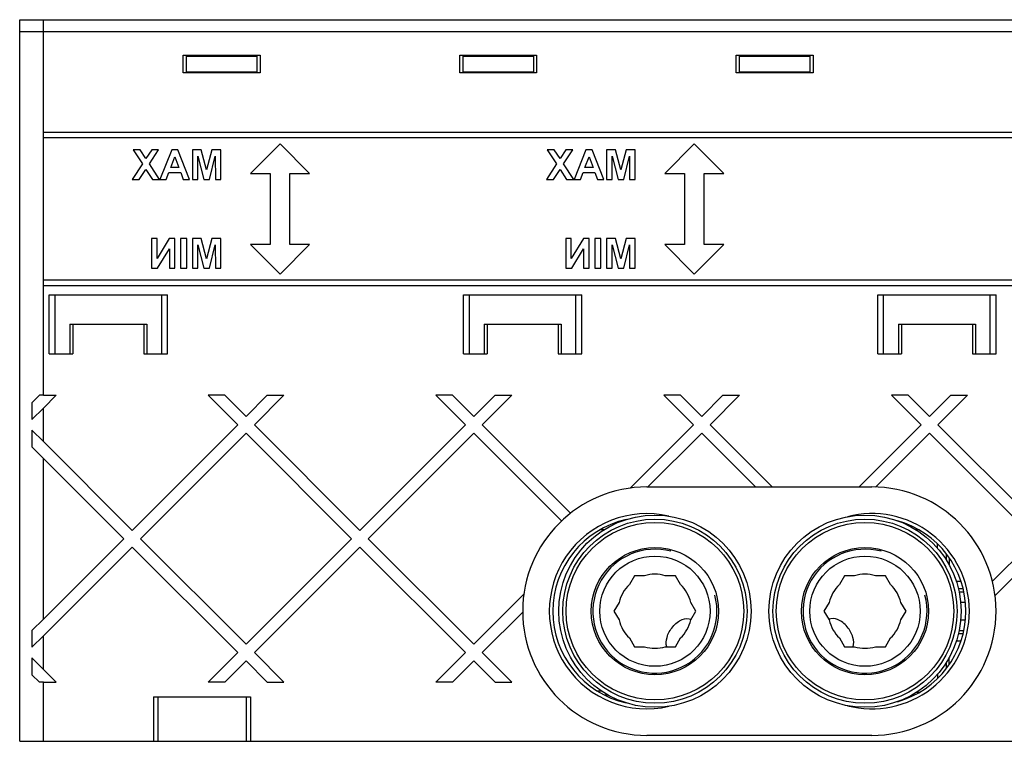
# Model space of a CAD drawing. Extents: x -523 to -26, y 8 to 326.
# Drawn here: x -287 to -121, y 169 to 291 of the extents above; entities that cross this region are included whole.
import ezdxf

# ---------------------------------------------------------------- set-up
doc = ezdxf.new("R2010")
doc.units = 0
for name, color, linetype in [('486030', 7, 'CONTINUOUS'), ('486036', 7, 'CONTINUOUS'), ('696052', 7, 'CONTINUOUS'), ('776084', 7, 'CONTINUOUS'), ('777004', 7, 'CONTINUOUS'), ('777011', 7, 'CONTINUOUS'), ('DEFAULT', 7, 'CONTINUOUS')]:
    doc.layers.add(name, color=color, linetype=linetype)

# ---------------------------------------------------------------- blocks, each defined once
blk = doc.blocks.new('SE2')
at = {"layer": '486030', "color": 7, "linetype": 'CONTINUOUS'}
for p, q in [((-183.17, 196.62), (-184.03, 195.14)), ((-181.46, 196.62), (-183.17, 196.62)), ((-176.25, 196.62), (-177.96, 196.62)), ((-175.39, 195.14), (-176.25, 196.62)), ((-147.67, 196.62), (-148.53, 195.14)), ((-145.96, 196.62), (-147.67, 196.62)), ((-140.75, 196.62), (-142.46, 196.62)), ((-139.89, 195.14), (-140.75, 196.62)), ((-185.78, 192.11), (-186.64, 190.62)), ((-172.78, 190.62), (-173.64, 192.11)), ((-150.28, 192.11), (-151.14, 190.62)), ((-137.28, 190.62), (-138.14, 192.11)), ((-186.64, 190.62), (-185.78, 189.14)), ((-173.64, 189.14), (-172.78, 190.62)), ((-151.14, 190.62), (-150.28, 189.14)), ((-138.14, 189.14), (-137.28, 190.62)), ((-184.03, 186.11), (-183.17, 184.62)), ((-176.25, 184.62), (-175.39, 186.11)), ((-148.53, 186.11), (-147.67, 184.62)), ((-140.75, 184.62), (-139.89, 186.11)), ((-183.17, 184.62), (-181.46, 184.62)), ((-177.96, 184.62), (-176.25, 184.62)), ((-147.67, 184.62), (-145.96, 184.62)), ((-142.46, 184.62), (-140.75, 184.62))]:
    blk.add_line(p, q, dxfattribs=at)
for centre, radius in [((-179.71, 190.62), 16.25), ((-144.21, 190.62), 16.25), ((-179.71, 190.62), 15.56), ((-179.71, 190.62), 15), ((-144.21, 190.62), 15.56), ((-144.21, 190.62), 15), ((-179.71, 190.62), 10.75), ((-144.21, 190.62), 10.75), ((-179.71, 190.62), 9.32), ((-144.21, 190.62), 9.32)]:
    blk.add_circle(centre, radius, dxfattribs=at)
for centre, radius, start, end in [((-179.71, 190.62), 10.48, 75, 15), ((-144.21, 190.62), 10.48, 75, 15), ((-179.71, 190.62), 6.25, 73.7398, 106.2602), ((-144.21, 190.62), 6.25, 73.7398, 106.2602), ((-179.71, 190.62), 6.25, 133.7398, 166.2602), ((-179.71, 190.62), 6.25, 13.7398, 46.2602), ((-144.21, 190.62), 6.25, 133.7398, 166.2602), ((-144.21, 190.62), 6.25, 13.7398, 46.2602), ((-179.71, 190.62), 6.25, 193.7398, 226.2602), ((-179.71, 190.62), 6.25, 313.7398, 346.2602), ((-144.21, 190.62), 6.25, 193.7398, 226.2602), ((-144.21, 190.62), 6.25, 313.7398, 346.2602), ((-179.71, 190.62), 6.25, 253.7398, 286.2602), ((-144.21, 190.62), 6.25, 253.7398, 286.2602)]:
    blk.add_arc(centre, radius, start, end, dxfattribs=at)
at = {"layer": '486036', "color": 7, "linetype": 'CONTINUOUS'}
for p, q in [((-188.37, 204.37), (-189.04, 204.37)), ((-135.08, 204.37), (-135.55, 204.37)), ((-131.96, 201.3), (-131.96, 202.01)), ((-131.96, 179.95), (-131.96, 179.24)), ((-188.17, 176.47), (-187.65, 176.47)), ((-136.22, 176.47), (-135.96, 176.47)), ((-135.96, 176.62), (-135.96, 176.47)), ((-135.96, 176.47), (-135.81, 176.47)), ((-135.49, 176.91), (-135.01, 176.91))]:
    blk.add_line(p, q, dxfattribs=at)
for points, knots in [([(-177.72, 184.62), (-177.86, 185.12), (-177.82, 185.67), (-177.49, 186.82), (-177.15, 187.44), (-176.25, 188.53), (-175.69, 188.98), (-174.59, 189.39), (-174.05, 189.42), (-173.56, 189.29)], [0.2683898, 0.2683898, 0.2683898, 0.2683898, 0.375, 0.375, 0.5, 0.5, 0.625, 0.625, 0.7291012, 0.7291012, 0.7291012, 0.7291012]), ([(-146.2, 184.62), (-146.07, 185.12), (-146.1, 185.67), (-146.44, 186.82), (-146.77, 187.44), (-147.67, 188.53), (-148.23, 188.98), (-149.33, 189.39), (-149.87, 189.42), (-150.36, 189.29)], [0.2683898, 0.2683898, 0.2683898, 0.2683898, 0.375, 0.375, 0.5, 0.5, 0.625, 0.625, 0.7291012, 0.7291012, 0.7291012, 0.7291012]), ([(-189.51, 177.17), (-189.33, 177.18), (-189.16, 177.18), (-188.89, 177.18), (-188.81, 177.18), (-188.72, 177.18)], [0.46704388, 0.46704388, 0.46704388, 0.46704388, 0.5, 0.5, 0.51640922, 0.51640922, 0.51640922, 0.51640922])]:
    blk.add_open_spline(points, degree=3, knots=knots, dxfattribs=at)
at = {"layer": '696052', "color": 7, "linetype": 'CONTINUOUS'}
for p, q in [((-287.06, 168.62), (-287.06, 288.62)), ((-287.06, 288.62), (-283.06, 288.62)), ((-283.06, 288.62), (-36.06, 288.62)), ((-283.06, 271.62), (-283.06, 288.62)), ((-259.42, 281.62), (-259.42, 284.62)), ((-259.42, 284.62), (-246.42, 284.62)), ((-246.42, 284.62), (-246.42, 281.62)), ((-212.7, 281.62), (-212.7, 284.62)), ((-212.7, 284.62), (-199.7, 284.62)), ((-199.7, 284.62), (-199.7, 281.62)), ((-165.99, 281.62), (-165.99, 284.62)), ((-165.99, 284.62), (-152.99, 284.62)), ((-152.99, 284.62), (-152.99, 281.62)), ((-246.42, 281.62), (-259.42, 281.62)), ((-199.7, 281.62), (-212.7, 281.62)), ((-152.99, 281.62), (-165.99, 281.62)), ((-283.06, 271.62), (-66.06, 271.62)), ((-283.06, 270.62), (-283.06, 271.62)), ((-66.06, 270.62), (-283.06, 270.62)), ((-283.06, 246.62), (-283.06, 270.62)), ((-243.06, 269.62), (-248.06, 264.62)), ((-238.06, 264.62), (-243.06, 269.62)), ((-173.06, 269.62), (-178.06, 264.62)), ((-168.06, 264.62), (-173.06, 269.62)), ((-266.72, 268.62), (-267.9, 268.62)), ((-267.9, 268.62), (-266.33, 266.23)), ((-265.73, 267.13), (-266.72, 268.62)), ((-264.75, 268.62), (-265.73, 267.13)), ((-265.14, 266.23), (-263.58, 268.62)), ((-263.58, 268.62), (-264.75, 268.62)), ((-261.37, 268.62), (-263.38, 263.62)), ((-260.31, 268.62), (-261.37, 268.62)), ((-258.37, 263.62), (-260.31, 268.62)), ((-256.37, 268.62), (-257.88, 268.62)), ((-257.88, 268.62), (-257.88, 263.62)), ((-255.47, 265.21), (-256.37, 268.62)), ((-254.57, 268.62), (-255.47, 265.21)), ((-253.06, 268.62), (-254.57, 268.62)), ((-253.06, 263.62), (-253.06, 268.62)), ((-196.72, 268.62), (-197.9, 268.62)), ((-197.9, 268.62), (-196.33, 266.23)), ((-195.73, 267.13), (-196.72, 268.62)), ((-194.75, 268.62), (-195.73, 267.13)), ((-195.14, 266.23), (-193.58, 268.62)), ((-193.58, 268.62), (-194.75, 268.62)), ((-191.37, 268.62), (-193.38, 263.62)), ((-190.31, 268.62), (-191.37, 268.62)), ((-188.37, 263.62), (-190.31, 268.62)), ((-186.37, 268.62), (-187.88, 268.62)), ((-187.88, 268.62), (-187.88, 263.62)), ((-185.47, 265.21), (-186.37, 268.62)), ((-184.57, 268.62), (-185.47, 265.21)), ((-183.06, 268.62), (-184.57, 268.62)), ((-183.06, 263.62), (-183.06, 268.62)), ((-266.33, 266.23), (-268.05, 263.62)), ((-263.41, 263.62), (-265.14, 266.23)), ((-261.53, 265.61), (-260.83, 267.45)), ((-260.83, 267.45), (-260.16, 265.61)), ((-256.95, 263.62), (-256.94, 267.56)), ((-256.94, 267.56), (-255.95, 263.62)), ((-254.98, 263.62), (-254, 267.56)), ((-254, 267.56), (-253.99, 263.62)), ((-196.33, 266.23), (-198.05, 263.62)), ((-193.41, 263.62), (-195.14, 266.23)), ((-191.53, 265.61), (-190.83, 267.45)), ((-190.83, 267.45), (-190.16, 265.61)), ((-186.95, 263.62), (-186.94, 267.56)), ((-186.94, 267.56), (-185.95, 263.62)), ((-184.98, 263.62), (-184, 267.56)), ((-184, 267.56), (-183.99, 263.62)), ((-266.85, 263.62), (-265.73, 265.32)), ((-265.73, 265.32), (-264.63, 263.62)), ((-262.29, 263.62), (-261.86, 264.76)), ((-261.86, 264.76), (-259.85, 264.76)), ((-260.16, 265.61), (-261.53, 265.61)), ((-259.85, 264.76), (-259.44, 263.62)), ((-248.06, 264.62), (-244.73, 264.62)), ((-244.73, 264.62), (-244.73, 252.62)), ((-241.39, 264.62), (-238.06, 264.62)), ((-241.39, 252.62), (-241.39, 264.62)), ((-196.85, 263.62), (-195.73, 265.32)), ((-195.73, 265.32), (-194.63, 263.62)), ((-192.29, 263.62), (-191.86, 264.76)), ((-191.86, 264.76), (-189.85, 264.76)), ((-190.16, 265.61), (-191.53, 265.61)), ((-189.85, 264.76), (-189.44, 263.62)), ((-178.06, 264.62), (-174.73, 264.62)), ((-174.73, 264.62), (-174.73, 252.62)), ((-171.39, 264.62), (-168.06, 264.62)), ((-171.39, 252.62), (-171.39, 264.62)), ((-268.05, 263.62), (-266.85, 263.62)), ((-264.63, 263.62), (-263.41, 263.62)), ((-263.38, 263.62), (-262.29, 263.62)), ((-259.44, 263.62), (-258.37, 263.62)), ((-257.88, 263.62), (-256.95, 263.62)), ((-255.95, 263.62), (-254.98, 263.62)), ((-253.99, 263.62), (-253.06, 263.62)), ((-198.05, 263.62), (-196.85, 263.62)), ((-194.63, 263.62), (-193.41, 263.62)), ((-193.38, 263.62), (-192.29, 263.62)), ((-189.44, 263.62), (-188.37, 263.62)), ((-187.88, 263.62), (-186.95, 263.62)), ((-185.95, 263.62), (-184.98, 263.62)), ((-183.99, 263.62), (-183.06, 263.62)), ((-263.85, 253.62), (-264.79, 253.62)), ((-264.79, 253.62), (-264.79, 248.62)), ((-261.8, 253.62), (-263.85, 250.27)), ((-263.85, 250.27), (-263.85, 253.62)), ((-260.82, 253.62), (-261.8, 253.62)), ((-260.82, 248.62), (-260.82, 253.62)), ((-258.84, 253.62), (-259.86, 253.62)), ((-259.86, 253.62), (-259.86, 248.62)), ((-258.84, 248.62), (-258.84, 253.62)), ((-256.37, 253.62), (-257.88, 253.62)), ((-257.88, 253.62), (-257.88, 248.62)), ((-255.47, 250.21), (-256.37, 253.62)), ((-254.57, 253.62), (-255.47, 250.21)), ((-253.06, 253.62), (-254.57, 253.62)), ((-253.06, 248.62), (-253.06, 253.62)), ((-193.85, 253.62), (-194.79, 253.62)), ((-194.79, 253.62), (-194.79, 248.62)), ((-191.8, 253.62), (-193.85, 250.27)), ((-193.85, 250.27), (-193.85, 253.62)), ((-190.82, 253.62), (-191.8, 253.62)), ((-190.82, 248.62), (-190.82, 253.62)), ((-188.84, 253.62), (-189.86, 253.62)), ((-189.86, 253.62), (-189.86, 248.62)), ((-188.84, 248.62), (-188.84, 253.62)), ((-186.37, 253.62), (-187.88, 253.62)), ((-187.88, 253.62), (-187.88, 248.62)), ((-185.47, 250.21), (-186.37, 253.62)), ((-184.57, 253.62), (-185.47, 250.21)), ((-183.06, 253.62), (-184.57, 253.62)), ((-183.06, 248.62), (-183.06, 253.62)), ((-263.78, 248.62), (-261.76, 251.9)), ((-261.76, 251.9), (-261.76, 248.62)), ((-256.95, 248.62), (-256.94, 252.56)), ((-256.94, 252.56), (-255.95, 248.62)), ((-254.98, 248.62), (-254, 252.56)), ((-254, 252.56), (-253.99, 248.62)), ((-248.06, 252.62), (-243.06, 247.62)), ((-244.73, 252.62), (-248.06, 252.62)), ((-243.06, 247.62), (-238.06, 252.62)), ((-238.06, 252.62), (-241.39, 252.62)), ((-193.78, 248.62), (-191.76, 251.9)), ((-191.76, 251.9), (-191.76, 248.62)), ((-186.95, 248.62), (-186.94, 252.56)), ((-186.94, 252.56), (-185.95, 248.62)), ((-184.98, 248.62), (-184, 252.56)), ((-184, 252.56), (-183.99, 248.62)), ((-178.06, 252.62), (-173.06, 247.62)), ((-174.73, 252.62), (-178.06, 252.62)), ((-173.06, 247.62), (-168.06, 252.62)), ((-168.06, 252.62), (-171.39, 252.62)), ((-264.79, 248.62), (-263.78, 248.62)), ((-261.76, 248.62), (-260.82, 248.62)), ((-259.86, 248.62), (-258.84, 248.62)), ((-257.88, 248.62), (-256.95, 248.62)), ((-255.95, 248.62), (-254.98, 248.62)), ((-253.99, 248.62), (-253.06, 248.62)), ((-194.79, 248.62), (-193.78, 248.62)), ((-191.76, 248.62), (-190.82, 248.62)), ((-189.86, 248.62), (-188.84, 248.62)), ((-187.88, 248.62), (-186.95, 248.62)), ((-185.95, 248.62), (-184.98, 248.62)), ((-183.99, 248.62), (-183.06, 248.62)), ((-283.06, 246.62), (-66.06, 246.62)), ((-283.06, 245.62), (-283.06, 246.62)), ((-66.06, 245.62), (-283.06, 245.62)), ((-283.06, 227.12), (-283.06, 245.62)), ((-282.06, 234.12), (-282.06, 244.12)), ((-282.06, 244.12), (-281.06, 244.12)), ((-281.06, 234.12), (-281.06, 244.12)), ((-281.06, 244.12), (-263.06, 244.12)), ((-263.06, 234.12), (-263.06, 244.12)), ((-263.06, 244.12), (-262.06, 244.12)), ((-262.06, 234.12), (-262.06, 244.12)), ((-212.06, 234.12), (-212.06, 244.12)), ((-212.06, 244.12), (-211.06, 244.12)), ((-211.06, 234.12), (-211.06, 244.12)), ((-211.06, 244.12), (-193.06, 244.12)), ((-193.06, 234.12), (-193.06, 244.12)), ((-193.06, 244.12), (-192.06, 244.12)), ((-192.06, 234.12), (-192.06, 244.12)), ((-142.06, 234.12), (-142.06, 244.12)), ((-142.06, 244.12), (-141.06, 244.12)), ((-141.06, 234.12), (-141.06, 244.12)), ((-141.06, 244.12), (-123.06, 244.12)), ((-123.06, 234.12), (-123.06, 244.12)), ((-123.06, 244.12), (-122.06, 244.12)), ((-122.06, 234.12), (-122.06, 244.12)), ((-278.56, 239.12), (-278.56, 234.12)), ((-278.56, 239.12), (-265.56, 239.12)), ((-278.06, 239.12), (-278.06, 234.12)), ((-266.06, 239.12), (-266.06, 234.12)), ((-265.56, 239.12), (-265.56, 234.12)), ((-208.56, 239.12), (-208.56, 234.12)), ((-208.56, 239.12), (-195.56, 239.12)), ((-208.06, 239.12), (-208.06, 234.12)), ((-196.06, 239.12), (-196.06, 234.12)), ((-195.56, 239.12), (-195.56, 234.12)), ((-138.56, 239.12), (-138.56, 234.12)), ((-138.56, 239.12), (-125.56, 239.12)), ((-138.06, 239.12), (-138.06, 234.12)), ((-126.06, 239.12), (-126.06, 234.12)), ((-125.56, 239.12), (-125.56, 234.12)), ((-282.06, 234.12), (-281.06, 234.12)), ((-281.06, 234.12), (-278.56, 234.12)), ((-278.56, 234.12), (-278.06, 234.12)), ((-266.06, 234.12), (-265.56, 234.12)), ((-265.56, 234.12), (-263.06, 234.12)), ((-263.06, 234.12), (-262.06, 234.12)), ((-212.06, 234.12), (-211.06, 234.12)), ((-211.06, 234.12), (-208.56, 234.12)), ((-208.56, 234.12), (-208.06, 234.12)), ((-196.06, 234.12), (-195.56, 234.12)), ((-195.56, 234.12), (-193.06, 234.12)), ((-193.06, 234.12), (-192.06, 234.12)), ((-142.06, 234.12), (-141.06, 234.12)), ((-141.06, 234.12), (-138.56, 234.12)), ((-138.56, 234.12), (-138.06, 234.12)), ((-126.06, 234.12), (-125.56, 234.12)), ((-125.56, 234.12), (-123.06, 234.12)), ((-123.06, 234.12), (-122.06, 234.12)), ((-283.72, 227.12), (-285, 225.85)), ((-283.06, 227.12), (-283.72, 227.12)), ((-280.9, 227.12), (-283.06, 224.96)), ((-283.06, 227.12), (-280.9, 227.12)), ((-255.22, 227.12), (-250.22, 222.12)), ((-252.4, 227.12), (-255.22, 227.12)), ((-248.81, 223.54), (-252.4, 227.12)), ((-248.81, 223.54), (-245.22, 227.12)), ((-242.4, 227.12), (-247.4, 222.12)), ((-245.22, 227.12), (-242.4, 227.12)), ((-216.72, 227.12), (-211.72, 222.12)), ((-213.9, 227.12), (-216.72, 227.12)), ((-210.31, 223.54), (-213.9, 227.12)), ((-210.31, 223.54), (-206.72, 227.12)), ((-203.9, 227.12), (-208.9, 222.12)), ((-206.72, 227.12), (-203.9, 227.12)), ((-178.22, 227.12), (-173.22, 222.12)), ((-175.4, 227.12), (-178.22, 227.12)), ((-171.81, 223.54), (-175.4, 227.12)), ((-171.81, 223.54), (-168.22, 227.12)), ((-165.4, 227.12), (-170.4, 222.12)), ((-168.22, 227.12), (-165.4, 227.12)), ((-139.72, 227.12), (-134.72, 222.12)), ((-136.9, 227.12), (-139.72, 227.12)), ((-133.31, 223.54), (-136.9, 227.12)), ((-133.31, 223.54), (-129.72, 227.12)), ((-126.9, 227.12), (-131.9, 222.12)), ((-129.72, 227.12), (-126.9, 227.12)), ((-285, 225.85), (-285, 223.02)), ((-285, 223.02), (-283.06, 224.96)), ((-283.06, 219.29), (-283.06, 224.96)), ((-268.06, 204.29), (-250.22, 222.12)), ((-229.56, 204.29), (-247.4, 222.12)), ((-229.56, 204.29), (-211.72, 222.12)), ((-193.96, 207.19), (-208.9, 222.12)), ((-183.92, 211.43), (-173.22, 222.12)), ((-159.9, 211.62), (-170.4, 222.12)), ((-145.22, 211.62), (-134.72, 222.12)), ((-114.06, 204.29), (-131.9, 222.12)), ((-285, 221.22), (-283.06, 219.29)), ((-285, 221.22), (-285, 218.39)), ((-248.81, 220.71), (-266.65, 202.87)), ((-248.81, 220.71), (-230.97, 202.87)), ((-210.31, 220.71), (-228.15, 202.87)), ((-210.31, 220.71), (-195.49, 205.88)), ((-171.81, 220.71), (-180.9, 211.62)), ((-171.81, 220.71), (-162.72, 211.62)), ((-133.31, 220.71), (-142.41, 211.61)), ((-133.31, 220.71), (-115.47, 202.87)), ((-283.06, 216.46), (-285, 218.39)), ((-268.06, 204.29), (-283.06, 219.29)), ((-283.06, 216.46), (-269.47, 202.87)), ((-283.06, 189.29), (-283.06, 216.46)), ((-283.06, 189.29), (-269.47, 202.87)), ((-268.06, 201.46), (-283.06, 186.46)), ((-268.06, 201.46), (-250.22, 183.62)), ((-248.81, 185.04), (-266.65, 202.87)), ((-248.81, 185.04), (-230.97, 202.87)), ((-229.56, 201.46), (-247.4, 183.62)), ((-229.56, 201.46), (-211.72, 183.62)), ((-210.31, 185.04), (-228.15, 202.87)), ((-122.68, 195.67), (-115.47, 202.87)), ((-114.06, 201.46), (-122.23, 193.29)), ((-210.31, 185.04), (-201.86, 193.48)), ((-202.06, 190.46), (-208.9, 183.62)), ((-283.06, 189.29), (-285, 187.35)), ((-285, 187.35), (-285, 184.52)), ((-285, 184.52), (-283.06, 186.46)), ((-283.06, 180.79), (-283.06, 186.46)), ((-255.22, 178.62), (-250.22, 183.62)), ((-242.4, 178.62), (-247.4, 183.62)), ((-216.72, 178.62), (-211.72, 183.62)), ((-203.9, 178.62), (-208.9, 183.62)), ((-285, 182.72), (-283.06, 180.79)), ((-285, 182.72), (-285, 179.89)), ((-248.81, 182.21), (-252.4, 178.62)), ((-248.81, 182.21), (-245.22, 178.62)), ((-210.31, 182.21), (-213.9, 178.62)), ((-210.31, 182.21), (-206.72, 178.62)), ((-283.72, 178.62), (-285, 179.89)), ((-280.9, 178.62), (-283.06, 180.79)), ((-283.06, 178.62), (-283.72, 178.62)), ((-283.06, 178.62), (-280.9, 178.62)), ((-283.06, 168.62), (-283.06, 178.62)), ((-252.4, 178.62), (-255.22, 178.62)), ((-245.22, 178.62), (-242.4, 178.62)), ((-213.9, 178.62), (-216.72, 178.62)), ((-206.72, 178.62), (-203.9, 178.62)), ((-264.46, 176.12), (-264.46, 168.62)), ((-264.46, 176.12), (-263.73, 176.12)), ((-263.73, 176.12), (-263.73, 168.62)), ((-263.73, 176.12), (-248.79, 176.12)), ((-248.79, 176.12), (-248.79, 168.62)), ((-248.79, 176.12), (-248.06, 176.12)), ((-248.06, 176.12), (-248.06, 168.62)), ((-287.06, 168.62), (-283.06, 168.62)), ((-283.06, 168.62), (-264.46, 168.62)), ((-264.46, 168.62), (-263.73, 168.62)), ((-263.73, 168.62), (-248.79, 168.62)), ((-248.79, 168.62), (-248.06, 168.62)), ((-248.06, 168.62), (-68.46, 168.62))]:
    blk.add_line(p, q, dxfattribs=at)
at = {"layer": '776084', "color": 7, "linetype": 'CONTINUOUS'}
for p, q in [((-130.46, 199.28), (-130.46, 200.32)), ((-129.96, 199.63), (-129.96, 198.43)), ((-128.78, 195.72), (-128, 195.72)), ((-127.61, 194.38), (-128.4, 194.38)), ((-128.3, 193.92), (-127.51, 193.92)), ((-127.23, 192.1), (-128.03, 192.1)), ((-128.03, 189.14), (-127.23, 189.14)), ((-128.4, 186.87), (-127.61, 186.87)), ((-127.51, 187.32), (-128.3, 187.32)), ((-128, 185.53), (-128.78, 185.53)), ((-130.46, 180.92), (-130.46, 181.96)), ((-129.96, 181.61), (-129.96, 182.81))]:
    blk.add_line(p, q, dxfattribs=at)
at = {"layer": '777004', "color": 7, "linetype": 'CONTINUOUS'}
for p, q in [((-181.06, 211.62), (-143.06, 211.62)), ((-143.06, 169.62), (-181.06, 169.62))]:
    blk.add_line(p, q, dxfattribs=at)
for centre, radius, start, end in [((-181.06, 190.62), 21, 90, 270), ((-143.06, 190.62), 21, 270, 90), ((-181.06, 190.62), 16.5, 77.0152, 282.9847), ((-143.06, 190.62), 16.5, 0, 104.5126), ((-181.06, 190.62), 15.9, 102.689, 257.3109), ((-143.06, 190.62), 15.9, 0, 74.2444), ((-143.06, 190.62), 16.5, 255.4874, 360), ((-143.06, 190.62), 15.9, 285.7556, 360)]:
    blk.add_arc(centre, radius, start, end, dxfattribs=at)
at = {"layer": '777011', "color": 7, "linetype": 'CONTINUOUS'}
for p, q in [((-287.06, 288.62), (-287.06, 290.62)), ((-287.06, 290.62), (-283.06, 290.62)), ((-283.06, 290.62), (-36.06, 290.62)), ((-283.06, 288.62), (-283.06, 290.62)), ((-258.92, 284.47), (-246.92, 284.47)), ((-258.92, 284.47), (-258.92, 281.77)), ((-246.92, 281.77), (-246.92, 284.47)), ((-212.2, 284.47), (-200.2, 284.47)), ((-212.2, 284.47), (-212.2, 281.77)), ((-200.2, 281.77), (-200.2, 284.47)), ((-165.49, 284.47), (-153.49, 284.47)), ((-165.49, 284.47), (-165.49, 281.77)), ((-153.49, 281.77), (-153.49, 284.47)), ((-246.92, 281.77), (-258.92, 281.77)), ((-200.2, 281.77), (-212.2, 281.77)), ((-153.49, 281.77), (-165.49, 281.77))]:
    blk.add_line(p, q, dxfattribs=at)

msp = doc.modelspace()

# ---------------------------------------------------------------- block references
at = {"layer": 'DEFAULT'}
msp.add_blockref('SE2', (0, 0), dxfattribs=at)

doc.saveas('drawing.dxf')
